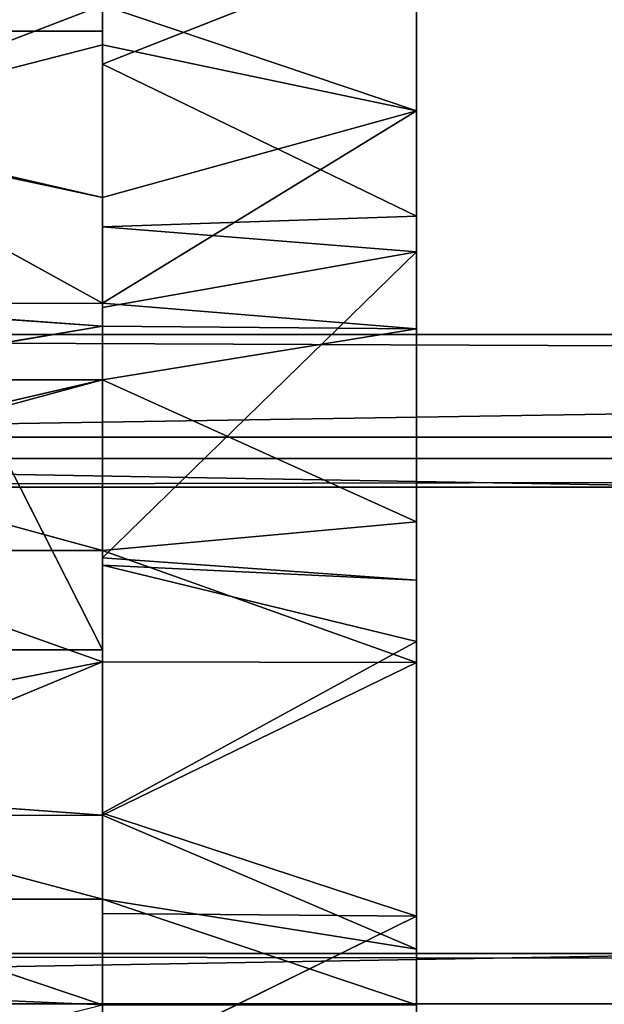
# Model space of a CAD drawing. Units: millimetres. Extents: x -1420 to 1430, y -339 to 437.
# Drawn here: x -1213 to -1157, y 7 to 101 of the extents above; entities that cross this region are included whole.
import ezdxf

# ---------------------------------------------------------------- set-up
doc = ezdxf.new("R2010")
doc.units = ezdxf.units.MM
doc.header["$LTSCALE"] = 25.4
doc.layers.get('0').update_dxf_attribs({"true_color": 0xffffff})

# ---------------------------------------------------------------- blocks, each defined once
blk = doc.blocks.new('002301 3D STL.STL')
at = {"color": 168, "true_color": 0x0a0a0d}
for p, q in [((229.25, -338.469, 299.905), (229.25, -320.579, 300.384)), ((229.25, -338.469, 299.905), (229.25, -320.579, 300.384)), ((229.25, -338.469, 299.905), (229.25, -326.132, 353.243)), ((229.25, -326.132, 353.243), (229.25, -341.626, 345.991)), ((229.25, -338.469, 299.905), (229.25, -326.132, 353.243)), ((229.25, -326.132, 353.243), (229.25, -341.626, 345.991)), ((229.25, -341.626, 345.991), (259.25, -329.811, 360.904)), ((229.25, -341.626, 345.991), (259.25, -329.811, 360.904)), ((259.25, -356.143, 348.988), (259.25, -329.811, 360.904)), ((259.25, -356.143, 348.988), (259.25, -329.811, 360.904)), ((199.25, -347.474, 361.996), (229.25, -335.988, 367.2)), ((199.25, -347.474, 361.996), (229.25, -335.988, 367.2)), ((229.25, -339.761, 365.325), (229.25, -335.988, 367.2)), ((229.25, -335.988, 367.2), (259.25, -346.064, 362.559)), ((229.25, -335.988, 367.2), (259.25, -346.064, 362.559)), ((229.25, -339.761, 365.325), (229.25, -335.988, 367.2)), ((259.25, -356.143, 348.988), (259.25, -336.261, 367.713)), ((259.25, -336.261, 367.713), (259.25, -346.064, 362.559)), ((259.25, -356.143, 348.988), (259.25, -336.261, 367.713)), ((259.25, -336.261, 367.713), (259.25, -346.064, 362.559)), ((229.25, -338.469, 299.905), (199.25, -338.469, 299.905)), ((229.25, -338.469, 299.905), (199.25, -338.469, 299.905)), ((229.25, -397.56, 289.646), (199.25, -338.469, 299.905)), ((229.25, -397.56, 289.646), (199.25, -338.469, 299.905)), ((229.25, -341.626, 345.991), (229.25, -338.469, 299.905)), ((229.25, -357.142, 340.444), (229.25, -338.469, 299.905)), ((229.25, -341.626, 345.991), (229.25, -338.469, 299.905)), ((229.25, -357.142, 340.444), (229.25, -338.469, 299.905)), ((229.25, -364.875, 337.679), (229.25, -338.469, 299.905)), ((229.25, -364.875, 337.679), (229.25, -338.469, 299.905)), ((229.25, -397.56, 289.646), (229.25, -338.469, 299.905)), ((229.25, -397.56, 289.646), (229.25, -338.469, 299.905)), ((199.25, -347.474, 361.996), (229.25, -339.761, 365.325)), ((199.25, -347.474, 361.996), (229.25, -339.761, 365.325)), ((229.25, -354.353, 359.236), (229.25, -339.761, 365.325)), ((229.25, -339.761, 365.325), (259.25, -346.064, 362.559)), ((229.25, -339.761, 365.325), (259.25, -346.064, 362.559)), ((229.25, -354.353, 359.236), (229.25, -339.761, 365.325)), ((229.25, -341.626, 345.991), (229.25, -357.142, 340.444)), ((229.25, -341.626, 345.991), (229.25, -357.142, 340.444)), ((229.25, -341.626, 345.991), (259.25, -356.143, 348.988)), ((229.25, -341.626, 345.991), (259.25, -356.143, 348.988)), ((259.25, -346.064, 362.559), (229.25, -364.438, 355.655)), ((259.25, -346.064, 362.559), (229.25, -364.438, 355.655)), ((259.25, -346.064, 362.559), (229.25, -354.353, 359.236)), ((259.25, -346.064, 362.559), (229.25, -354.353, 359.236)), ((259.25, -359.553, 348.084), (259.25, -346.064, 362.559)), ((259.25, -346.064, 362.559), (259.25, -366.894, 355.77)), ((259.25, -359.553, 348.084), (259.25, -346.064, 362.559)), ((259.25, -356.143, 348.988), (259.25, -346.064, 362.559)), ((259.25, -356.143, 348.988), (259.25, -346.064, 362.559)), ((259.25, -346.064, 362.559), (259.25, -366.894, 355.77)), ((229.25, -354.353, 359.236), (199.25, -347.474, 361.996)), ((229.25, -354.353, 359.236), (199.25, -347.474, 361.996)), ((229.25, -364.438, 355.655), (199.25, -347.927, 361.781)), ((229.25, -364.438, 355.655), (199.25, -347.927, 361.781)), ((229.25, -354.353, 359.236), (199.25, -347.927, 361.781)), ((229.25, -354.353, 359.236), (199.25, -347.927, 361.781)), ((229.25, -364.438, 355.655), (229.25, -354.353, 359.236)), ((229.25, -364.438, 355.655), (229.25, -354.353, 359.236)), ((229.25, -357.142, 340.444), (259.25, -356.143, 348.988)), ((229.25, -357.142, 340.444), (259.25, -356.143, 348.988)), ((259.25, -359.553, 348.084), (259.25, -356.143, 348.988)), ((259.25, -359.553, 348.084), (259.25, -356.143, 348.988)), ((229.25, -357.142, 340.444), (229.25, -364.875, 337.679)), ((259.25, -359.553, 348.084), (229.25, -357.142, 340.444)), ((229.25, -357.142, 340.444), (229.25, -364.875, 337.679)), ((259.25, -359.553, 348.084), (229.25, -357.142, 340.444)), ((229.25, -388.79, 331.598), (259.25, -359.553, 348.084)), ((229.25, -388.79, 331.598), (259.25, -359.553, 348.084)), ((229.25, -364.875, 337.679), (259.25, -359.553, 348.084)), ((229.25, -364.875, 337.679), (259.25, -359.553, 348.084)), ((259.25, -390.906, 339.772), (259.25, -359.553, 348.084)), ((259.25, -359.553, 348.084), (259.25, -366.894, 355.77)), ((259.25, -359.553, 348.084), (259.25, -366.894, 355.77)), ((259.25, -390.906, 339.772), (259.25, -359.553, 348.084)), ((229.25, -364.438, 355.655), (199.25, -364.53, 355.915)), ((229.25, -364.438, 355.655), (199.25, -364.53, 355.915)), ((229.25, -366.632, 354.967), (199.25, -364.53, 355.915)), ((229.25, -366.632, 354.967), (199.25, -364.53, 355.915)), ((229.25, -366.632, 354.967), (229.25, -364.438, 355.655)), ((259.25, -366.894, 355.77), (229.25, -364.438, 355.655)), ((229.25, -366.632, 354.967), (229.25, -364.438, 355.655)), ((259.25, -366.894, 355.77), (229.25, -364.438, 355.655)), ((229.25, -364.875, 337.679), (229.25, -397.56, 289.646)), ((229.25, -364.875, 337.679), (229.25, -397.56, 289.646)), ((229.25, -364.875, 337.679), (229.25, -388.79, 331.598)), ((229.25, -364.875, 337.679), (229.25, -388.79, 331.598)), ((229.25, -366.632, 354.967), (199.25, -371.76, 353.36)), ((229.25, -366.632, 354.967), (199.25, -371.76, 353.36)), ((229.25, -371.76, 353.36), (229.25, -366.632, 354.967)), ((259.25, -366.894, 355.77), (229.25, -366.632, 354.967)), ((229.25, -371.76, 353.36), (229.25, -366.632, 354.967)), ((259.25, -366.894, 355.77), (229.25, -366.632, 354.967)), ((229.25, -371.76, 353.36), (259.25, -366.894, 355.77)), ((229.25, -371.76, 353.36), (259.25, -366.894, 355.77)), ((259.25, -390.906, 339.772), (259.25, -366.894, 355.77)), ((259.25, -366.894, 355.77), (259.25, -385.335, 349.76)), ((259.25, -390.906, 339.772), (259.25, -366.894, 355.77)), ((259.25, -366.894, 355.77), (259.25, -385.335, 349.76)), ((229.25, -371.76, 353.36), (199.25, -378.737, 351.424)), ((199.25, -379.881, 351.107), (229.25, -371.76, 353.36)), ((199.25, -379.881, 351.107), (229.25, -371.76, 353.36)), ((229.25, -371.76, 353.36), (199.25, -378.737, 351.424)), ((229.25, -371.76, 353.36), (199.25, -371.76, 353.36)), ((229.25, -371.76, 353.36), (199.25, -371.76, 353.36)), ((229.25, -388.074, 349.134), (229.25, -371.76, 353.36)), ((229.25, -371.76, 353.36), (259.25, -385.335, 349.76)), ((229.25, -371.76, 353.36), (259.25, -385.335, 349.76)), ((229.25, -388.074, 349.134), (229.25, -371.76, 353.36)), ((199.25, -379.881, 351.107), (229.25, -388.074, 349.134)), ((199.25, -379.881, 351.107), (229.25, -388.074, 349.134)), ((229.25, -388.074, 349.134), (259.25, -385.335, 349.76)), ((229.25, -388.074, 349.134), (259.25, -385.335, 349.76)), ((259.25, -396.779, 338.215), (259.25, -385.335, 349.76)), ((259.25, -385.335, 349.76), (259.25, -398.777, 347.783)), ((259.25, -396.779, 338.215), (259.25, -385.335, 349.76)), ((259.25, -390.906, 339.772), (259.25, -385.335, 349.76)), ((259.25, -390.906, 339.772), (259.25, -385.335, 349.76)), ((259.25, -385.335, 349.76), (259.25, -398.777, 347.783)), ((199.25, -388.074, 349.134), (229.25, -388.074, 349.134)), ((199.25, -388.074, 349.134), (229.25, -388.074, 349.134)), ((199.25, -388.074, 349.134), (229.25, -398.72, 347.344)), ((199.25, -388.074, 349.134), (229.25, -398.72, 347.344)), ((229.25, -398.72, 347.344), (229.25, -388.074, 349.134)), ((229.25, -388.074, 349.134), (259.25, -398.777, 347.783)), ((229.25, -398.72, 347.344), (229.25, -388.074, 349.134)), ((229.25, -388.074, 349.134), (259.25, -398.777, 347.783)), ((229.25, -388.79, 331.598), (229.25, -397.56, 289.646)), ((229.25, -388.79, 331.598), (229.25, -397.56, 289.646)), ((229.25, -388.79, 331.598), (229.25, -389.48, 331.491)), ((229.25, -388.79, 331.598), (229.25, -389.48, 331.491)), ((229.25, -388.79, 331.598), (259.25, -390.906, 339.772)), ((229.25, -388.79, 331.598), (259.25, -390.906, 339.772)), ((229.25, -389.48, 331.491), (229.25, -397.56, 289.646)), ((229.25, -389.48, 331.491), (229.25, -397.56, 289.646)), ((229.25, -389.48, 331.491), (229.25, -413.169, 327.798)), ((229.25, -389.48, 331.491), (229.25, -413.169, 327.798)), ((229.25, -389.48, 331.491), (259.25, -396.779, 338.215)), ((229.25, -389.48, 331.491), (259.25, -396.779, 338.215)), ((229.25, -389.48, 331.491), (259.25, -390.906, 339.772)), ((229.25, -389.48, 331.491), (259.25, -390.906, 339.772)), ((259.25, -396.779, 338.215), (259.25, -390.906, 339.772)), ((259.25, -396.779, 338.215), (259.25, -390.906, 339.772)), ((229.25, -413.169, 327.798), (259.25, -396.779, 338.215)), ((229.25, -413.169, 327.798), (259.25, -396.779, 338.215)), ((259.25, -423.015, 335.762), (259.25, -396.779, 338.215)), ((259.25, -396.779, 338.215), (259.25, -398.777, 347.783)), ((259.25, -396.779, 338.215), (259.25, -398.777, 347.783)), ((259.25, -423.015, 335.762), (259.25, -396.779, 338.215)), ((229.25, -397.56, 289.646), (199.25, -397.56, 289.646)), ((229.25, -397.56, 289.646), (199.25, -397.56, 289.646)), ((229.25, -457.39, 285.489), (229.25, -397.56, 289.646)), ((229.25, -397.56, 289.646), (229.25, -422.757, 327.219)), ((229.25, -397.56, 289.646), (229.25, -422.757, 327.219)), ((229.25, -397.56, 289.646), (229.25, -413.169, 327.798)), ((229.25, -397.56, 289.646), (229.25, -413.169, 327.798)), ((229.25, -457.39, 285.489), (229.25, -397.56, 289.646)), ((199.25, -404.648, 346.039), (229.25, -398.72, 347.344)), ((199.25, -404.648, 346.039), (229.25, -398.72, 347.344)), ((199.25, -411.155, 345.283), (229.25, -398.72, 347.344)), ((199.25, -411.155, 345.283), (229.25, -398.72, 347.344)), ((229.25, -413.375, 344.88), (229.25, -398.72, 347.344)), ((229.25, -398.72, 347.344), (259.25, -398.777, 347.783)), ((229.25, -398.72, 347.344), (259.25, -398.777, 347.783)), ((229.25, -413.375, 344.88), (229.25, -398.72, 347.344)), ((229.25, -413.375, 344.88), (259.25, -398.777, 347.783)), ((229.25, -413.375, 344.88), (259.25, -398.777, 347.783)), ((259.25, -423.015, 335.762), (259.25, -398.777, 347.783)), ((259.25, -398.777, 347.783), (259.25, -426.182, 343.752)), ((259.25, -423.015, 335.762), (259.25, -398.777, 347.783)), ((259.25, -398.777, 347.783), (259.25, -426.182, 343.752)), ((199.25, -411.155, 345.283), (229.25, -413.375, 344.88)), ((199.25, -411.155, 345.283), (229.25, -413.375, 344.88)), ((199.25, -413.392, 345.023), (229.25, -413.375, 344.88)), ((199.25, -413.392, 345.023), (229.25, -413.375, 344.88)), ((199.25, -413.392, 345.023), (229.25, -421.396, 344.094)), ((199.25, -413.392, 345.023), (229.25, -421.396, 344.094)), ((229.25, -413.169, 327.798), (229.25, -422.757, 327.219)), ((229.25, -413.169, 327.798), (229.25, -422.757, 327.219)), ((229.25, -413.169, 327.798), (259.25, -423.015, 335.762)), ((229.25, -413.169, 327.798), (259.25, -423.015, 335.762)), ((229.25, -421.396, 344.094), (229.25, -413.375, 344.88)), ((229.25, -413.375, 344.88), (259.25, -426.182, 343.752)), ((229.25, -413.375, 344.88), (259.25, -426.182, 343.752)), ((229.25, -421.396, 344.094), (229.25, -413.375, 344.88)), ((199.25, -421.396, 344.094), (229.25, -421.396, 344.094)), ((199.25, -421.396, 344.094), (229.25, -421.396, 344.094)), ((199.25, -421.396, 344.094), (229.25, -431.478, 344.143)), ((199.25, -421.396, 344.094), (229.25, -431.478, 344.143)), ((229.25, -431.478, 344.143), (229.25, -421.396, 344.094)), ((229.25, -421.396, 344.094), (259.25, -426.182, 343.752)), ((229.25, -421.396, 344.094), (259.25, -426.182, 343.752)), ((229.25, -421.396, 344.094), (259.25, -431.472, 343.873)), ((229.25, -431.478, 344.143), (229.25, -421.396, 344.094)), ((229.25, -421.396, 344.094), (259.25, -431.472, 343.873)), ((229.25, -457.39, 285.489), (229.25, -422.757, 327.219)), ((229.25, -422.757, 327.219), (229.25, -437.794, 326.31)), ((229.25, -457.39, 285.489), (229.25, -422.757, 327.219)), ((229.25, -422.757, 327.219), (229.25, -437.794, 326.31)), ((229.25, -422.757, 327.219), (259.25, -423.015, 335.762)), ((229.25, -422.757, 327.219), (259.25, -423.015, 335.762)), ((229.25, -437.794, 326.31), (259.25, -423.015, 335.762)), ((229.25, -437.794, 326.31), (259.25, -423.015, 335.762)), ((259.25, -438.642, 334.301), (259.25, -423.015, 335.762)), ((259.25, -423.015, 335.762), (259.25, -426.182, 343.752)), ((259.25, -423.015, 335.762), (259.25, -426.182, 343.752)), ((259.25, -438.642, 334.301), (259.25, -423.015, 335.762)), ((259.25, -438.642, 334.301), (259.25, -426.182, 343.752)), ((259.25, -426.182, 343.752), (259.25, -431.472, 343.873)), ((259.25, -438.642, 334.301), (259.25, -426.182, 343.752)), ((259.25, -426.182, 343.752), (259.25, -431.472, 343.873)), ((199.25, -430.182, 343.538), (229.25, -431.478, 344.143)), ((199.25, -430.182, 343.538), (229.25, -431.478, 344.143))]:
    blk.add_line(p, q, dxfattribs=at)
at = {"color": 0}
for p, q in [((2864.25, -333.348, 400.67), (14.25, -379.281, 380.917)), ((2864.25, -333.348, 400.67), (14.25, -379.281, 380.917)), ((2864.25, -379.281, 380.917), (14.25, -367.429, 353.357)), ((14.25, -367.429, 353.357), (2864.25, -367.429, 353.357)), ((2864.25, -379.281, 380.917), (14.25, -367.429, 353.357)), ((14.25, -367.429, 353.357), (2864.25, -367.429, 353.357)), ((2864.25, -426.594, 342.457), (14.25, -377.239, 350.463)), ((14.25, -377.239, 350.463), (2864.25, -377.239, 350.463)), ((2864.25, -426.594, 342.457), (14.25, -377.239, 350.463)), ((2864.25, -377.239, 350.463), (14.25, -382.042, 380.076)), ((2864.25, -377.239, 350.463), (14.25, -382.042, 380.076)), ((14.25, -377.239, 350.463), (2864.25, -377.239, 350.463)), ((2864.25, -379.281, 380.917), (14.25, -379.281, 380.917)), ((2864.25, -379.281, 380.917), (14.25, -379.281, 380.917)), ((14.25, -382.042, 380.076), (2864.25, -382.042, 380.076)), ((2864.25, -382.042, 380.076), (14.25, -431.397, 372.07)), ((2864.25, -382.042, 380.076), (14.25, -431.397, 372.07)), ((14.25, -382.042, 380.076), (2864.25, -382.042, 380.076)), ((2864.25, -431.397, 372.07), (14.25, -426.594, 342.457)), ((14.25, -426.594, 342.457), (2864.25, -426.594, 342.457)), ((2864.25, -431.397, 372.07), (14.25, -426.594, 342.457)), ((14.25, -426.594, 342.457), (2864.25, -426.594, 342.457)), ((2864.25, -431.397, 372.07), (14.25, -431.397, 372.07)), ((2864.25, -431.397, 372.07), (14.25, -431.397, 372.07))]:
    blk.add_line(p, q, dxfattribs=at)
at = {"color": 168, "true_color": 0x0a0a0d}
mesh = blk.add_polyface(dxfattribs=at)
corners = [(229.25, -320.579, 300.384), (199.25, -338.469, 299.905), (199.25, -320.579, 300.384)]
mesh.append_faces([[corners[k] for k in face] for face in [(0, 1, 2)]], dxfattribs={"color": 168})
mesh = blk.add_polyface(dxfattribs=at)
corners = [(229.25, -338.469, 299.905), (199.25, -338.469, 299.905), (229.25, -320.579, 300.384)]
mesh.append_faces([[corners[k] for k in face] for face in [(0, 1, 2)]], dxfattribs={"color": 168})
mesh = blk.add_polyface(dxfattribs=at)
corners = [(229.25, -320.579, 300.384), (229.25, -326.132, 353.243), (229.25, -338.469, 299.905)]
mesh.append_faces([[corners[k] for k in face] for face in [(0, 1, 2)]], dxfattribs={"color": 168})
at = {"color": 0}
mesh = blk.add_polyface(dxfattribs=at)
corners = [(2864.25, -367.429, 353.357), (14.25, -321.496, 373.11), (2864.25, -321.496, 373.11)]
mesh.append_faces([[corners[k] for k in face] for face in [(0, 1, 2)]], dxfattribs={"color": 0})
mesh = blk.add_polyface(dxfattribs=at)
corners = [(2864.25, -367.429, 353.357), (14.25, -367.429, 353.357), (14.25, -321.496, 373.11)]
mesh.append_faces([[corners[k] for k in face] for face in [(0, 1, 2)]], dxfattribs={"color": 0})
at = {"color": 168, "true_color": 0x0a0a0d}
mesh = blk.add_polyface(dxfattribs=at)
corners = [(229.25, -335.988, 367.2), (199.25, -325.091, 372.615), (199.25, -347.474, 361.996)]
mesh.append_faces([[corners[k] for k in face] for face in [(0, 1, 2)]], dxfattribs={"color": 168})
mesh = blk.add_polyface(dxfattribs=at)
corners = [(229.25, -326.132, 353.243), (229.25, -341.626, 345.991), (229.25, -338.469, 299.905)]
mesh.append_faces([[corners[k] for k in face] for face in [(0, 1, 2)]], dxfattribs={"color": 168})
mesh = blk.add_polyface(dxfattribs=at)
corners = [(259.25, -329.811, 360.904), (229.25, -341.626, 345.991), (229.25, -326.132, 353.243)]
mesh.append_faces([[corners[k] for k in face] for face in [(0, 1, 2)]], dxfattribs={"color": 168})
mesh = blk.add_polyface(dxfattribs=at)
corners = [(259.25, -356.143, 348.988), (229.25, -341.626, 345.991), (259.25, -329.811, 360.904)]
mesh.append_faces([[corners[k] for k in face] for face in [(0, 1, 2)]], dxfattribs={"color": 168})
mesh = blk.add_polyface(dxfattribs=at)
corners = [(259.25, -329.811, 360.904), (259.25, -336.261, 367.713), (259.25, -356.143, 348.988)]
mesh.append_faces([[corners[k] for k in face] for face in [(0, 1, 2)]], dxfattribs={"color": 168})
at = {"color": 0}
mesh = blk.add_polyface(dxfattribs=at)
corners = [(2864.25, -333.348, 400.67), (14.25, -379.281, 380.917), (2864.25, -379.281, 380.917)]
mesh.append_faces([[corners[k] for k in face] for face in [(0, 1, 2)]], dxfattribs={"color": 0})
mesh = blk.add_polyface(dxfattribs=at)
corners = [(2864.25, -333.348, 400.67), (14.25, -333.348, 400.67), (14.25, -379.281, 380.917)]
mesh.append_faces([[corners[k] for k in face] for face in [(0, 1, 2)]], dxfattribs={"color": 0})
at = {"color": 168, "true_color": 0x0a0a0d}
mesh = blk.add_polyface(dxfattribs=at)
corners = [(229.25, -335.988, 367.2), (199.25, -347.474, 361.996), (229.25, -339.761, 365.325)]
mesh.append_faces([[corners[k] for k in face] for face in [(0, 1, 2)]], dxfattribs={"color": 168})
mesh = blk.add_polyface(dxfattribs=at)
corners = [(259.25, -336.261, 367.713), (229.25, -335.988, 367.2), (259.25, -346.064, 362.559)]
mesh.append_faces([[corners[k] for k in face] for face in [(0, 1, 2)]], dxfattribs={"color": 168})
mesh = blk.add_polyface(dxfattribs=at)
corners = [(259.25, -346.064, 362.559), (229.25, -335.988, 367.2), (229.25, -339.761, 365.325)]
mesh.append_faces([[corners[k] for k in face] for face in [(0, 1, 2)]], dxfattribs={"color": 168})
mesh = blk.add_polyface(dxfattribs=at)
corners = [(259.25, -336.261, 367.713), (259.25, -346.064, 362.559), (259.25, -356.143, 348.988)]
mesh.append_faces([[corners[k] for k in face] for face in [(0, 1, 2)]], dxfattribs={"color": 168})
mesh = blk.add_polyface(dxfattribs=at)
corners = [(229.25, -397.56, 289.646), (199.25, -338.469, 299.905), (229.25, -338.469, 299.905)]
mesh.append_faces([[corners[k] for k in face] for face in [(0, 1, 2)]], dxfattribs={"color": 168})
mesh = blk.add_polyface(dxfattribs=at)
corners = [(229.25, -397.56, 289.646), (199.25, -397.56, 289.646), (199.25, -338.469, 299.905)]
mesh.append_faces([[corners[k] for k in face] for face in [(0, 1, 2)]], dxfattribs={"color": 168})
mesh = blk.add_polyface(dxfattribs=at)
corners = [(229.25, -338.469, 299.905), (229.25, -341.626, 345.991), (229.25, -357.142, 340.444)]
mesh.append_faces([[corners[k] for k in face] for face in [(0, 1, 2)]], dxfattribs={"color": 168})
mesh = blk.add_polyface(dxfattribs=at)
corners = [(229.25, -338.469, 299.905), (229.25, -357.142, 340.444), (229.25, -364.875, 337.679)]
mesh.append_faces([[corners[k] for k in face] for face in [(0, 1, 2)]], dxfattribs={"color": 168})
mesh = blk.add_polyface(dxfattribs=at)
corners = [(229.25, -338.469, 299.905), (229.25, -364.875, 337.679), (229.25, -397.56, 289.646)]
mesh.append_faces([[corners[k] for k in face] for face in [(0, 1, 2)]], dxfattribs={"color": 168})
mesh = blk.add_polyface(dxfattribs=at)
corners = [(229.25, -339.761, 365.325), (199.25, -347.474, 361.996), (229.25, -354.353, 359.236)]
mesh.append_faces([[corners[k] for k in face] for face in [(0, 1, 2)]], dxfattribs={"color": 168})
mesh = blk.add_polyface(dxfattribs=at)
corners = [(259.25, -346.064, 362.559), (229.25, -339.761, 365.325), (229.25, -354.353, 359.236)]
mesh.append_faces([[corners[k] for k in face] for face in [(0, 1, 2)]], dxfattribs={"color": 168})
mesh = blk.add_polyface(dxfattribs=at)
corners = [(259.25, -356.143, 348.988), (229.25, -357.142, 340.444), (229.25, -341.626, 345.991)]
mesh.append_faces([[corners[k] for k in face] for face in [(0, 1, 2)]], dxfattribs={"color": 168})
mesh = blk.add_polyface(dxfattribs=at)
corners = [(259.25, -346.064, 362.559), (229.25, -364.438, 355.655), (259.25, -366.894, 355.77)]
mesh.append_faces([[corners[k] for k in face] for face in [(0, 1, 2)]], dxfattribs={"color": 168})
mesh = blk.add_polyface(dxfattribs=at)
corners = [(259.25, -346.064, 362.559), (229.25, -354.353, 359.236), (229.25, -364.438, 355.655)]
mesh.append_faces([[corners[k] for k in face] for face in [(0, 1, 2)]], dxfattribs={"color": 168})
mesh = blk.add_polyface(dxfattribs=at)
corners = [(259.25, -346.064, 362.559), (259.25, -366.894, 355.77), (259.25, -359.553, 348.084)]
mesh.append_faces([[corners[k] for k in face] for face in [(0, 1, 2)]], dxfattribs={"color": 168})
mesh = blk.add_polyface(dxfattribs=at)
corners = [(259.25, -346.064, 362.559), (259.25, -359.553, 348.084), (259.25, -356.143, 348.988)]
mesh.append_faces([[corners[k] for k in face] for face in [(0, 1, 2)]], dxfattribs={"color": 168})
mesh = blk.add_polyface(dxfattribs=at)
corners = [(229.25, -354.353, 359.236), (199.25, -347.474, 361.996), (199.25, -347.927, 361.781)]
mesh.append_faces([[corners[k] for k in face] for face in [(0, 1, 2)]], dxfattribs={"color": 168})
mesh = blk.add_polyface(dxfattribs=at)
corners = [(229.25, -364.438, 355.655), (199.25, -347.927, 361.781), (199.25, -364.53, 355.915)]
mesh.append_faces([[corners[k] for k in face] for face in [(0, 1, 2)]], dxfattribs={"color": 168})
mesh = blk.add_polyface(dxfattribs=at)
corners = [(229.25, -354.353, 359.236), (199.25, -347.927, 361.781), (229.25, -364.438, 355.655)]
mesh.append_faces([[corners[k] for k in face] for face in [(0, 1, 2)]], dxfattribs={"color": 168})
mesh = blk.add_polyface(dxfattribs=at)
corners = [(259.25, -359.553, 348.084), (229.25, -357.142, 340.444), (259.25, -356.143, 348.988)]
mesh.append_faces([[corners[k] for k in face] for face in [(0, 1, 2)]], dxfattribs={"color": 168})
mesh = blk.add_polyface(dxfattribs=at)
corners = [(259.25, -359.553, 348.084), (229.25, -364.875, 337.679), (229.25, -357.142, 340.444)]
mesh.append_faces([[corners[k] for k in face] for face in [(0, 1, 2)]], dxfattribs={"color": 168})
mesh = blk.add_polyface(dxfattribs=at)
corners = [(259.25, -390.906, 339.772), (229.25, -388.79, 331.598), (259.25, -359.553, 348.084)]
mesh.append_faces([[corners[k] for k in face] for face in [(0, 1, 2)]], dxfattribs={"color": 168})
mesh = blk.add_polyface(dxfattribs=at)
corners = [(259.25, -359.553, 348.084), (229.25, -388.79, 331.598), (229.25, -364.875, 337.679)]
mesh.append_faces([[corners[k] for k in face] for face in [(0, 1, 2)]], dxfattribs={"color": 168})
mesh = blk.add_polyface(dxfattribs=at)
corners = [(259.25, -359.553, 348.084), (259.25, -366.894, 355.77), (259.25, -390.906, 339.772)]
mesh.append_faces([[corners[k] for k in face] for face in [(0, 1, 2)]], dxfattribs={"color": 168})
mesh = blk.add_polyface(dxfattribs=at)
corners = [(229.25, -364.438, 355.655), (199.25, -364.53, 355.915), (229.25, -366.632, 354.967)]
mesh.append_faces([[corners[k] for k in face] for face in [(0, 1, 2)]], dxfattribs={"color": 168})
mesh = blk.add_polyface(dxfattribs=at)
corners = [(229.25, -366.632, 354.967), (199.25, -364.53, 355.915), (199.25, -371.76, 353.36)]
mesh.append_faces([[corners[k] for k in face] for face in [(0, 1, 2)]], dxfattribs={"color": 168})
mesh = blk.add_polyface(dxfattribs=at)
corners = [(259.25, -366.894, 355.77), (229.25, -364.438, 355.655), (229.25, -366.632, 354.967)]
mesh.append_faces([[corners[k] for k in face] for face in [(0, 1, 2)]], dxfattribs={"color": 168})
mesh = blk.add_polyface(dxfattribs=at)
corners = [(229.25, -364.875, 337.679), (229.25, -388.79, 331.598), (229.25, -397.56, 289.646)]
mesh.append_faces([[corners[k] for k in face] for face in [(0, 1, 2)]], dxfattribs={"color": 168})
mesh = blk.add_polyface(dxfattribs=at)
corners = [(229.25, -366.632, 354.967), (199.25, -371.76, 353.36), (229.25, -371.76, 353.36)]
mesh.append_faces([[corners[k] for k in face] for face in [(0, 1, 2)]], dxfattribs={"color": 168})
mesh = blk.add_polyface(dxfattribs=at)
corners = [(259.25, -366.894, 355.77), (229.25, -366.632, 354.967), (229.25, -371.76, 353.36)]
mesh.append_faces([[corners[k] for k in face] for face in [(0, 1, 2)]], dxfattribs={"color": 168})
at = {"color": 0}
mesh = blk.add_polyface(dxfattribs=at)
corners = [(2864.25, -379.281, 380.917), (14.25, -367.429, 353.357), (2864.25, -367.429, 353.357)]
mesh.append_faces([[corners[k] for k in face] for face in [(0, 1, 2)]], dxfattribs={"color": 0})
mesh = blk.add_polyface(dxfattribs=at)
corners = [(14.25, -379.281, 380.917), (14.25, -367.429, 353.357), (2864.25, -379.281, 380.917)]
mesh.append_faces([[corners[k] for k in face] for face in [(0, 1, 2)]], dxfattribs={"color": 0})
at = {"color": 168, "true_color": 0x0a0a0d}
mesh = blk.add_polyface(dxfattribs=at)
corners = [(259.25, -366.894, 355.77), (229.25, -371.76, 353.36), (259.25, -385.335, 349.76)]
mesh.append_faces([[corners[k] for k in face] for face in [(0, 1, 2)]], dxfattribs={"color": 168})
mesh = blk.add_polyface(dxfattribs=at)
corners = [(259.25, -366.894, 355.77), (259.25, -385.335, 349.76), (259.25, -390.906, 339.772)]
mesh.append_faces([[corners[k] for k in face] for face in [(0, 1, 2)]], dxfattribs={"color": 168})
mesh = blk.add_polyface(dxfattribs=at)
corners = [(229.25, -371.76, 353.36), (199.25, -378.737, 351.424), (199.25, -379.881, 351.107)]
mesh.append_faces([[corners[k] for k in face] for face in [(0, 1, 2)]], dxfattribs={"color": 168})
mesh = blk.add_polyface(dxfattribs=at)
corners = [(229.25, -371.76, 353.36), (199.25, -379.881, 351.107), (229.25, -388.074, 349.134)]
mesh.append_faces([[corners[k] for k in face] for face in [(0, 1, 2)]], dxfattribs={"color": 168})
mesh = blk.add_polyface(dxfattribs=at)
corners = [(229.25, -371.76, 353.36), (199.25, -371.76, 353.36), (199.25, -378.737, 351.424)]
mesh.append_faces([[corners[k] for k in face] for face in [(0, 1, 2)]], dxfattribs={"color": 168})
mesh = blk.add_polyface(dxfattribs=at)
corners = [(259.25, -385.335, 349.76), (229.25, -371.76, 353.36), (229.25, -388.074, 349.134)]
mesh.append_faces([[corners[k] for k in face] for face in [(0, 1, 2)]], dxfattribs={"color": 168})
at = {"color": 0}
mesh = blk.add_polyface(dxfattribs=at)
corners = [(2864.25, -426.594, 342.457), (14.25, -377.239, 350.463), (2864.25, -377.239, 350.463)]
mesh.append_faces([[corners[k] for k in face] for face in [(0, 1, 2)]], dxfattribs={"color": 0})
mesh = blk.add_polyface(dxfattribs=at)
corners = [(2864.25, -426.594, 342.457), (14.25, -426.594, 342.457), (14.25, -377.239, 350.463)]
mesh.append_faces([[corners[k] for k in face] for face in [(0, 1, 2)]], dxfattribs={"color": 0})
mesh = blk.add_polyface(dxfattribs=at)
corners = [(2864.25, -382.042, 380.076), (2864.25, -377.239, 350.463), (14.25, -382.042, 380.076)]
mesh.append_faces([[corners[k] for k in face] for face in [(0, 1, 2)]], dxfattribs={"color": 0})
mesh = blk.add_polyface(dxfattribs=at)
corners = [(14.25, -382.042, 380.076), (2864.25, -377.239, 350.463), (14.25, -377.239, 350.463)]
mesh.append_faces([[corners[k] for k in face] for face in [(0, 1, 2)]], dxfattribs={"color": 0})
at = {"color": 168, "true_color": 0x0a0a0d}
mesh = blk.add_polyface(dxfattribs=at)
corners = [(229.25, -388.074, 349.134), (199.25, -379.881, 351.107), (199.25, -388.074, 349.134)]
mesh.append_faces([[corners[k] for k in face] for face in [(0, 1, 2)]], dxfattribs={"color": 168})
at = {"color": 0}
mesh = blk.add_polyface(dxfattribs=at)
corners = [(2864.25, -382.042, 380.076), (14.25, -431.397, 372.07), (2864.25, -431.397, 372.07)]
mesh.append_faces([[corners[k] for k in face] for face in [(0, 1, 2)]], dxfattribs={"color": 0})
mesh = blk.add_polyface(dxfattribs=at)
corners = [(2864.25, -382.042, 380.076), (14.25, -382.042, 380.076), (14.25, -431.397, 372.07)]
mesh.append_faces([[corners[k] for k in face] for face in [(0, 1, 2)]], dxfattribs={"color": 0})
at = {"color": 168, "true_color": 0x0a0a0d}
mesh = blk.add_polyface(dxfattribs=at)
corners = [(259.25, -385.335, 349.76), (229.25, -388.074, 349.134), (259.25, -398.777, 347.783)]
mesh.append_faces([[corners[k] for k in face] for face in [(0, 1, 2)]], dxfattribs={"color": 168})
mesh = blk.add_polyface(dxfattribs=at)
corners = [(259.25, -385.335, 349.76), (259.25, -398.777, 347.783), (259.25, -396.779, 338.215)]
mesh.append_faces([[corners[k] for k in face] for face in [(0, 1, 2)]], dxfattribs={"color": 168})
mesh = blk.add_polyface(dxfattribs=at)
corners = [(259.25, -385.335, 349.76), (259.25, -396.779, 338.215), (259.25, -390.906, 339.772)]
mesh.append_faces([[corners[k] for k in face] for face in [(0, 1, 2)]], dxfattribs={"color": 168})
mesh = blk.add_polyface(dxfattribs=at)
corners = [(229.25, -388.074, 349.134), (199.25, -388.074, 349.134), (229.25, -398.72, 347.344)]
mesh.append_faces([[corners[k] for k in face] for face in [(0, 1, 2)]], dxfattribs={"color": 168})
mesh = blk.add_polyface(dxfattribs=at)
corners = [(229.25, -398.72, 347.344), (199.25, -388.074, 349.134), (199.25, -404.648, 346.039)]
mesh.append_faces([[corners[k] for k in face] for face in [(0, 1, 2)]], dxfattribs={"color": 168})
mesh = blk.add_polyface(dxfattribs=at)
corners = [(259.25, -398.777, 347.783), (229.25, -388.074, 349.134), (229.25, -398.72, 347.344)]
mesh.append_faces([[corners[k] for k in face] for face in [(0, 1, 2)]], dxfattribs={"color": 168})
mesh = blk.add_polyface(dxfattribs=at)
corners = [(229.25, -388.79, 331.598), (229.25, -389.48, 331.491), (229.25, -397.56, 289.646)]
mesh.append_faces([[corners[k] for k in face] for face in [(0, 1, 2)]], dxfattribs={"color": 168})
mesh = blk.add_polyface(dxfattribs=at)
corners = [(259.25, -390.906, 339.772), (229.25, -389.48, 331.491), (229.25, -388.79, 331.598)]
mesh.append_faces([[corners[k] for k in face] for face in [(0, 1, 2)]], dxfattribs={"color": 168})
mesh = blk.add_polyface(dxfattribs=at)
corners = [(229.25, -389.48, 331.491), (229.25, -413.169, 327.798), (229.25, -397.56, 289.646)]
mesh.append_faces([[corners[k] for k in face] for face in [(0, 1, 2)]], dxfattribs={"color": 168})
mesh = blk.add_polyface(dxfattribs=at)
corners = [(259.25, -396.779, 338.215), (229.25, -413.169, 327.798), (229.25, -389.48, 331.491)]
mesh.append_faces([[corners[k] for k in face] for face in [(0, 1, 2)]], dxfattribs={"color": 168})
mesh = blk.add_polyface(dxfattribs=at)
corners = [(259.25, -396.779, 338.215), (229.25, -389.48, 331.491), (259.25, -390.906, 339.772)]
mesh.append_faces([[corners[k] for k in face] for face in [(0, 1, 2)]], dxfattribs={"color": 168})
mesh = blk.add_polyface(dxfattribs=at)
corners = [(259.25, -423.015, 335.762), (229.25, -413.169, 327.798), (259.25, -396.779, 338.215)]
mesh.append_faces([[corners[k] for k in face] for face in [(0, 1, 2)]], dxfattribs={"color": 168})
mesh = blk.add_polyface(dxfattribs=at)
corners = [(259.25, -396.779, 338.215), (259.25, -398.777, 347.783), (259.25, -423.015, 335.762)]
mesh.append_faces([[corners[k] for k in face] for face in [(0, 1, 2)]], dxfattribs={"color": 168})
mesh = blk.add_polyface(dxfattribs=at)
corners = [(229.25, -457.39, 285.489), (199.25, -397.56, 289.646), (229.25, -397.56, 289.646)]
mesh.append_faces([[corners[k] for k in face] for face in [(0, 1, 2)]], dxfattribs={"color": 168})
mesh = blk.add_polyface(dxfattribs=at)
corners = [(229.25, -457.39, 285.489), (199.25, -457.39, 285.489), (199.25, -397.56, 289.646)]
mesh.append_faces([[corners[k] for k in face] for face in [(0, 1, 2)]], dxfattribs={"color": 168})
mesh = blk.add_polyface(dxfattribs=at)
corners = [(229.25, -397.56, 289.646), (229.25, -422.757, 327.219), (229.25, -457.39, 285.489)]
mesh.append_faces([[corners[k] for k in face] for face in [(0, 1, 2)]], dxfattribs={"color": 168})
mesh = blk.add_polyface(dxfattribs=at)
corners = [(229.25, -397.56, 289.646), (229.25, -413.169, 327.798), (229.25, -422.757, 327.219)]
mesh.append_faces([[corners[k] for k in face] for face in [(0, 1, 2)]], dxfattribs={"color": 168})
mesh = blk.add_polyface(dxfattribs=at)
corners = [(229.25, -398.72, 347.344), (199.25, -404.648, 346.039), (199.25, -411.155, 345.283)]
mesh.append_faces([[corners[k] for k in face] for face in [(0, 1, 2)]], dxfattribs={"color": 168})
mesh = blk.add_polyface(dxfattribs=at)
corners = [(229.25, -398.72, 347.344), (199.25, -411.155, 345.283), (229.25, -413.375, 344.88)]
mesh.append_faces([[corners[k] for k in face] for face in [(0, 1, 2)]], dxfattribs={"color": 168})
mesh = blk.add_polyface(dxfattribs=at)
corners = [(259.25, -398.777, 347.783), (229.25, -398.72, 347.344), (229.25, -413.375, 344.88)]
mesh.append_faces([[corners[k] for k in face] for face in [(0, 1, 2)]], dxfattribs={"color": 168})
mesh = blk.add_polyface(dxfattribs=at)
corners = [(259.25, -398.777, 347.783), (229.25, -413.375, 344.88), (259.25, -426.182, 343.752)]
mesh.append_faces([[corners[k] for k in face] for face in [(0, 1, 2)]], dxfattribs={"color": 168})
mesh = blk.add_polyface(dxfattribs=at)
corners = [(259.25, -398.777, 347.783), (259.25, -426.182, 343.752), (259.25, -423.015, 335.762)]
mesh.append_faces([[corners[k] for k in face] for face in [(0, 1, 2)]], dxfattribs={"color": 168})
mesh = blk.add_polyface(dxfattribs=at)
corners = [(229.25, -413.375, 344.88), (199.25, -411.155, 345.283), (199.25, -413.392, 345.023)]
mesh.append_faces([[corners[k] for k in face] for face in [(0, 1, 2)]], dxfattribs={"color": 168})
mesh = blk.add_polyface(dxfattribs=at)
corners = [(229.25, -413.375, 344.88), (199.25, -413.392, 345.023), (229.25, -421.396, 344.094)]
mesh.append_faces([[corners[k] for k in face] for face in [(0, 1, 2)]], dxfattribs={"color": 168})
mesh = blk.add_polyface(dxfattribs=at)
corners = [(229.25, -421.396, 344.094), (199.25, -413.392, 345.023), (199.25, -421.396, 344.094)]
mesh.append_faces([[corners[k] for k in face] for face in [(0, 1, 2)]], dxfattribs={"color": 168})
mesh = blk.add_polyface(dxfattribs=at)
corners = [(259.25, -423.015, 335.762), (229.25, -422.757, 327.219), (229.25, -413.169, 327.798)]
mesh.append_faces([[corners[k] for k in face] for face in [(0, 1, 2)]], dxfattribs={"color": 168})
mesh = blk.add_polyface(dxfattribs=at)
corners = [(259.25, -426.182, 343.752), (229.25, -413.375, 344.88), (229.25, -421.396, 344.094)]
mesh.append_faces([[corners[k] for k in face] for face in [(0, 1, 2)]], dxfattribs={"color": 168})
mesh = blk.add_polyface(dxfattribs=at)
corners = [(229.25, -421.396, 344.094), (199.25, -421.396, 344.094), (229.25, -431.478, 344.143)]
mesh.append_faces([[corners[k] for k in face] for face in [(0, 1, 2)]], dxfattribs={"color": 168})
mesh = blk.add_polyface(dxfattribs=at)
corners = [(229.25, -431.478, 344.143), (199.25, -421.396, 344.094), (199.25, -430.182, 343.538)]
mesh.append_faces([[corners[k] for k in face] for face in [(0, 1, 2)]], dxfattribs={"color": 168})
mesh = blk.add_polyface(dxfattribs=at)
corners = [(259.25, -426.182, 343.752), (229.25, -421.396, 344.094), (259.25, -431.472, 343.873)]
mesh.append_faces([[corners[k] for k in face] for face in [(0, 1, 2)]], dxfattribs={"color": 168})
mesh = blk.add_polyface(dxfattribs=at)
corners = [(259.25, -431.472, 343.873), (229.25, -421.396, 344.094), (229.25, -431.478, 344.143)]
mesh.append_faces([[corners[k] for k in face] for face in [(0, 1, 2)]], dxfattribs={"color": 168})
mesh = blk.add_polyface(dxfattribs=at)
corners = [(229.25, -422.757, 327.219), (229.25, -437.794, 326.31), (229.25, -457.39, 285.489)]
mesh.append_faces([[corners[k] for k in face] for face in [(0, 1, 2)]], dxfattribs={"color": 168})
mesh = blk.add_polyface(dxfattribs=at)
corners = [(259.25, -423.015, 335.762), (229.25, -437.794, 326.31), (229.25, -422.757, 327.219)]
mesh.append_faces([[corners[k] for k in face] for face in [(0, 1, 2)]], dxfattribs={"color": 168})
mesh = blk.add_polyface(dxfattribs=at)
corners = [(259.25, -438.642, 334.301), (229.25, -437.794, 326.31), (259.25, -423.015, 335.762)]
mesh.append_faces([[corners[k] for k in face] for face in [(0, 1, 2)]], dxfattribs={"color": 168})
mesh = blk.add_polyface(dxfattribs=at)
corners = [(259.25, -423.015, 335.762), (259.25, -426.182, 343.752), (259.25, -438.642, 334.301)]
mesh.append_faces([[corners[k] for k in face] for face in [(0, 1, 2)]], dxfattribs={"color": 168})
at = {"color": 0}
mesh = blk.add_polyface(dxfattribs=at)
corners = [(2864.25, -431.397, 372.07), (14.25, -426.594, 342.457), (2864.25, -426.594, 342.457)]
mesh.append_faces([[corners[k] for k in face] for face in [(0, 1, 2)]], dxfattribs={"color": 0})
mesh = blk.add_polyface(dxfattribs=at)
corners = [(14.25, -431.397, 372.07), (14.25, -426.594, 342.457), (2864.25, -431.397, 372.07)]
mesh.append_faces([[corners[k] for k in face] for face in [(0, 1, 2)]], dxfattribs={"color": 0})
at = {"color": 168, "true_color": 0x0a0a0d}
mesh = blk.add_polyface(dxfattribs=at)
corners = [(259.25, -426.182, 343.752), (259.25, -431.472, 343.873), (259.25, -438.642, 334.301)]
mesh.append_faces([[corners[k] for k in face] for face in [(0, 1, 2)]], dxfattribs={"color": 168})
mesh = blk.add_polyface(dxfattribs=at)
corners = [(229.25, -431.478, 344.143), (199.25, -430.182, 343.538), (199.25, -438.982, 343.298)]
mesh.append_faces([[corners[k] for k in face] for face in [(0, 1, 2)]], dxfattribs={"color": 168})

msp = doc.modelspace()

# ---------------------------------------------------------------- block references
at = {"color": 254, "true_color": 0xcfd0cf}
msp.add_blockref('002301 3D STL.STL', (-1434, 438), dxfattribs=at)

doc.saveas('drawing.dxf')
